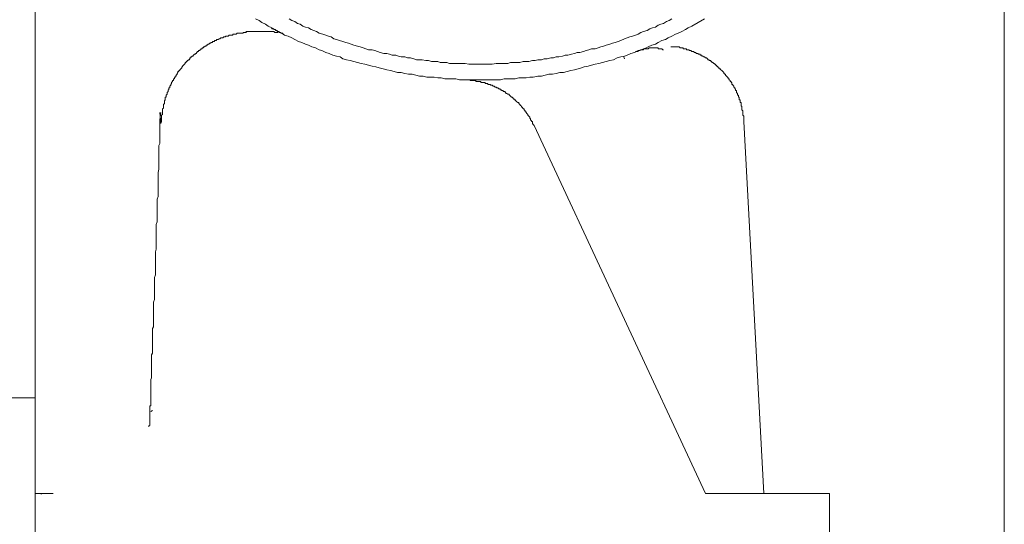
# Model space of a CAD drawing. Units: inches. Extents: x -300 to 564, y -144 to 472.
# Drawn here: x 473 to 504, y 162 to 178 of the extents above; entities that cross this region are included whole.
import ezdxf

# ---------------------------------------------------------------- set-up
doc = ezdxf.new("R2010")
doc.units = ezdxf.units.IN
doc.header["$MEASUREMENT"] = 0
doc.layers.add('图层 1', color=7, linetype='Continuous')

msp = doc.modelspace()

# ---------------------------------------------------------------- linework, layer by layer
at = {"layer": '图层 1', "color": 7, "lineweight": 9}
for points in [[(504.299, 151.324), (504.299, 153.748), (504.299, 156.141), (504.299, 158.563), (504.299, 160.987), (504.299, 163.409), (504.299, 165.833), (504.299, 168.255), (504.299, 170.679), (504.299, 175.525), (504.299, 180.371), (504.299, 185.217), (504.299, 190.093)], [(473.249, 181.888), (473.249, 162.884)], [(480.31, 178.094), (480.428, 178.035), (480.514, 177.977), (480.632, 177.916), (480.72, 177.859), (480.836, 177.8), (480.926, 177.746), (481.039, 177.685), (481.157, 177.628), (481.245, 177.569), (481.361, 177.54), (481.479, 177.481), (481.567, 177.424), (481.684, 177.365), (481.798, 177.334), (481.916, 177.275), (482.004, 177.246), (482.121, 177.191), (482.237, 177.159), (482.354, 177.101), (482.441, 177.073), (482.56, 177.012), (482.674, 176.985), (482.791, 176.926), (482.909, 176.897), (483.025, 176.87), (483.113, 176.809), (483.231, 176.781), (483.346, 176.752), (483.463, 176.722), (483.579, 176.693), (483.694, 176.664), (483.812, 176.634), (483.928, 176.605), (484.047, 176.575), (484.163, 176.548), (484.278, 176.516), (484.398, 176.487), (484.514, 176.46), (484.631, 176.431), (484.749, 176.399), (484.863, 176.37), (484.98, 176.37), (485.095, 176.342), (485.213, 176.313), (485.331, 176.313), (485.446, 176.284), (485.564, 176.254), (485.68, 176.254), (485.797, 176.225), (485.913, 176.225), (486.031, 176.225), (486.148, 176.198), (486.264, 176.198), (486.381, 176.168), (486.497, 176.168), (486.615, 176.168), (486.73, 176.168), (486.848, 176.139), (486.965, 176.139), (487.081, 176.139), (487.198, 176.139), (487.345, 176.139), (487.461, 176.139), (487.576, 176.139), (487.694, 176.139), (487.81, 176.139), (487.927, 176.139), (488.045, 176.139), (488.161, 176.139), (488.278, 176.168), (488.394, 176.168), (488.511, 176.168), (488.627, 176.168), (488.742, 176.198), (488.86, 176.198), (488.98, 176.198), (489.095, 176.225), (489.211, 176.225), (489.356, 176.254), (489.475, 176.254), (489.591, 176.284), (489.709, 176.313), (489.822, 176.313), (489.94, 176.342), (490.057, 176.37), (490.175, 176.37), (490.292, 176.399), (490.408, 176.431), (490.526, 176.46), (490.643, 176.487), (490.759, 176.516), (490.845, 176.548), (490.963, 176.575), (491.08, 176.605), (491.196, 176.634), (491.313, 176.664), (491.429, 176.693), (491.547, 176.722), (491.662, 176.752), (491.778, 176.781), (491.895, 176.838), (492.013, 176.87), (492.133, 176.897), (492.217, 176.926), (492.334, 176.985), (492.448, 177.012), (492.567, 177.073), (492.685, 177.101), (492.771, 177.132), (492.889, 177.191), (493.007, 177.246), (493.124, 177.275), (493.21, 177.334), (493.326, 177.393), (493.443, 177.424), (493.53, 177.481), (493.645, 177.54), (493.763, 177.596), (493.851, 177.628), (493.968, 177.685), (494.084, 177.746), (494.172, 177.8), (494.288, 177.859), (494.494, 177.977), (494.7, 178.094)], [(481.39, 178.094), (481.479, 178.035), (481.567, 178.006), (481.653, 177.947), (481.741, 177.916), (481.827, 177.859), (481.916, 177.829), (482.004, 177.8), (482.09, 177.746), (482.178, 177.714), (482.264, 177.685), (482.354, 177.628), (482.47, 177.596), (482.56, 177.569), (482.646, 177.54), (482.732, 177.51), (482.821, 177.452), (482.909, 177.424), (482.997, 177.393), (483.113, 177.365), (483.201, 177.334), (483.287, 177.307), (483.377, 177.275), (483.463, 177.246), (483.579, 177.218), (483.667, 177.191), (483.755, 177.159), (483.841, 177.132), (483.928, 177.101), (484.047, 177.101), (484.134, 177.073), (484.222, 177.042), (484.31, 177.012), (484.426, 176.985), (484.514, 176.985), (484.6, 176.954), (484.688, 176.926), (484.804, 176.926), (484.892, 176.897), (484.98, 176.87), (485.095, 176.87), (485.184, 176.838), (485.272, 176.838), (485.388, 176.809), (485.474, 176.781), (485.564, 176.781), (485.652, 176.781), (485.77, 176.752), (485.858, 176.752), (485.944, 176.722), (486.058, 176.722), (486.148, 176.722), (486.232, 176.693), (486.35, 176.693), (486.438, 176.693), (486.528, 176.664), (486.644, 176.664), (486.73, 176.664), (486.818, 176.664), (486.934, 176.664), (487.024, 176.664), (487.14, 176.634), (487.23, 176.634), (487.312, 176.634), (487.431, 176.634), (487.517, 176.634), (487.606, 176.634), (487.723, 176.634), (487.81, 176.634), (487.898, 176.634), (488.016, 176.664), (488.104, 176.664), (488.19, 176.664), (488.307, 176.664), (488.394, 176.664), (488.482, 176.693), (488.597, 176.693), (488.685, 176.693), (488.774, 176.693), (488.891, 176.722), (488.98, 176.722), (489.064, 176.722), (489.181, 176.752), (489.269, 176.752), (489.356, 176.781), (489.475, 176.781), (489.562, 176.809), (489.65, 176.809), (489.768, 176.838), (489.854, 176.838), (489.94, 176.87), (490.026, 176.87), (490.145, 176.897), (490.232, 176.926), (490.32, 176.926), (490.437, 176.954), (490.526, 176.985), (490.614, 177.012), (490.7, 177.012), (490.816, 177.042), (490.904, 177.073), (490.992, 177.101), (491.08, 177.132), (491.196, 177.132), (491.284, 177.159), (491.37, 177.191), (491.458, 177.218), (491.547, 177.246), (491.662, 177.275), (491.75, 177.307), (491.838, 177.334), (491.927, 177.365), (492.013, 177.393), (492.133, 177.452), (492.217, 177.481), (492.305, 177.51), (492.391, 177.54), (492.479, 177.569), (492.567, 177.596), (492.653, 177.657), (492.742, 177.685), (492.859, 177.714), (492.948, 177.773), (493.034, 177.8), (493.124, 177.829), (493.21, 177.89), (493.296, 177.916), (493.385, 177.947), (493.473, 178.006), (493.561, 178.035), (493.645, 178.094)], [(480.018, 177.657), (479.932, 177.657), (479.901, 177.628), (479.872, 177.628), (479.844, 177.628), (479.815, 177.628), (479.754, 177.628), (479.729, 177.628), (479.697, 177.596), (479.67, 177.596), (479.64, 177.596), (479.613, 177.596), (479.58, 177.596), (479.58, 177.569), (479.552, 177.569), (479.523, 177.569), (479.494, 177.569), (479.464, 177.569), (479.434, 177.54), (479.407, 177.54), (479.374, 177.54), (479.348, 177.54), (479.348, 177.51), (479.317, 177.51), (479.292, 177.51), (479.26, 177.481), (479.231, 177.481), (479.202, 177.481), (479.174, 177.452), (479.143, 177.452), (479.116, 177.424), (479.086, 177.424), (479.057, 177.424), (479.057, 177.393), (479.027, 177.393), (478.996, 177.393), (478.996, 177.365), (478.968, 177.365), (478.937, 177.365), (478.937, 177.334), (478.91, 177.334), (478.88, 177.334), (478.88, 177.307), (478.853, 177.307), (478.821, 177.275), (478.792, 177.275), (478.764, 177.246), (478.735, 177.246), (478.735, 177.218), (478.704, 177.218), (478.674, 177.191), (478.647, 177.191), (478.647, 177.159), (478.617, 177.159), (478.588, 177.132), (478.558, 177.132), (478.558, 177.101), (478.531, 177.101), (478.531, 177.073), (478.5, 177.073), (478.472, 177.042), (478.443, 177.042), (478.443, 177.012), (478.416, 177.012), (478.416, 176.985), (478.386, 176.985), (478.386, 176.954), (478.357, 176.954), (478.328, 176.926), (478.3, 176.897), (478.269, 176.897), (478.269, 176.87), (478.239, 176.87), (478.239, 176.838), (478.21, 176.838), (478.21, 176.809), (478.181, 176.781), (478.151, 176.781), (478.151, 176.752), (478.122, 176.752), (478.122, 176.722), (478.094, 176.722), (478.094, 176.693), (478.063, 176.693), (478.063, 176.664), (478.034, 176.634), (478.006, 176.605), (477.977, 176.575), (477.977, 176.548), (477.947, 176.548), (477.947, 176.516), (477.916, 176.487), (477.888, 176.46), (477.888, 176.431), (477.859, 176.431), (477.859, 176.399), (477.828, 176.399), (477.828, 176.37), (477.8, 176.342), (477.8, 176.313), (477.773, 176.284), (477.773, 176.254), (477.742, 176.254), (477.742, 176.225), (477.712, 176.198), (477.712, 176.168), (477.683, 176.168), (477.683, 176.139), (477.683, 176.111), (477.656, 176.111), (477.656, 176.078), (477.624, 176.052), (477.624, 176.023), (477.597, 175.992), (477.597, 175.964), (477.569, 175.935), (477.569, 175.906), (477.569, 175.878), (477.54, 175.878), (477.54, 175.847), (477.54, 175.817), (477.51, 175.817), (477.51, 175.79), (477.51, 175.758), (477.479, 175.729), (477.479, 175.7), (477.479, 175.672), (477.45, 175.641), (477.45, 175.613), (477.45, 175.584), (477.422, 175.584), (477.422, 175.555), (477.422, 175.525), (477.422, 175.494), (477.391, 175.466), (477.391, 175.435), (477.391, 175.407), (477.391, 175.378), (477.363, 175.349), (477.363, 175.319), (477.363, 175.29), (477.363, 175.261), (477.363, 175.231), (477.334, 175.206), (477.334, 175.174), (477.334, 175.145), (477.334, 175.116), (477.334, 175.088), (477.334, 175.03), (477.305, 175), (477.305, 174.971), (477.305, 174.943), (477.305, 174.91), (477.305, 174.882), (477.305, 174.796), (477.275, 174.737)], [(479.989, 177.657), (480.018, 177.685), (480.05, 177.685), (480.077, 177.685), (480.107, 177.685), (480.136, 177.685), (480.164, 177.685), (480.193, 177.685), (480.222, 177.685), (480.252, 177.685), (480.281, 177.685), (480.31, 177.685), (480.338, 177.685), (480.37, 177.685), (480.399, 177.685), (480.428, 177.685), (480.456, 177.685), (480.487, 177.685), (480.514, 177.685), (480.544, 177.685), (480.573, 177.685), (480.603, 177.685), (480.632, 177.685), (480.661, 177.685), (480.691, 177.685), (480.72, 177.685), (480.75, 177.685), (480.777, 177.685), (480.809, 177.685), (480.836, 177.685), (480.867, 177.685), (480.895, 177.685), (480.926, 177.657), (480.953, 177.657), (480.98, 177.657), (481.01, 177.657), (481.039, 177.657)], [(480.809, 177.8), (480.836, 177.8), (480.836, 177.773), (480.867, 177.773), (480.895, 177.773), (480.895, 177.746), (480.926, 177.746), (480.953, 177.746), (480.953, 177.714), (480.98, 177.714), (481.01, 177.714), (481.01, 177.685), (481.039, 177.685), (481.067, 177.685), (481.067, 177.657), (481.096, 177.657), (481.128, 177.657), (481.128, 177.628), (481.157, 177.628), (481.186, 177.628), (481.186, 177.596)], [(492.479, 177.042), (492.536, 177.042), (492.567, 177.042), (492.567, 177.073), (492.595, 177.073), (492.626, 177.073), (492.653, 177.101), (492.685, 177.101), (492.712, 177.101), (492.742, 177.101), (492.742, 177.132), (492.771, 177.132), (492.801, 177.132), (492.832, 177.132), (492.859, 177.132), (492.889, 177.132), (492.918, 177.159), (492.948, 177.159), (492.975, 177.159), (493.007, 177.159), (493.034, 177.159), (493.065, 177.159), (493.093, 177.159), (493.124, 177.159), (493.152, 177.159), (493.181, 177.159), (493.21, 177.159), (493.21, 177.132), (493.238, 177.132), (493.267, 177.132), (493.296, 177.132), (493.326, 177.132), (493.357, 177.101), (493.385, 177.101)], [(492.508, 177.042), (492.567, 177.042)], [(492.508, 177.042), (492.536, 177.042)], [(492.595, 177.073), (492.832, 177.159)], [(493.616, 177.191), (493.645, 177.191), (493.677, 177.191), (493.706, 177.191), (493.733, 177.191), (493.763, 177.191), (493.792, 177.191), (493.822, 177.191), (493.851, 177.191), (493.882, 177.191), (493.91, 177.159), (493.939, 177.159), (493.968, 177.159), (493.998, 177.159), (494.027, 177.132), (494.054, 177.132), (494.084, 177.132), (494.114, 177.132), (494.114, 177.101), (494.143, 177.101), (494.172, 177.101), (494.2, 177.101), (494.2, 177.073), (494.231, 177.073), (494.26, 177.073), (494.288, 177.042), (494.317, 177.042), (494.347, 177.042), (494.376, 177.012), (494.405, 177.012), (494.437, 176.985), (494.466, 176.985), (494.494, 176.985), (494.494, 176.954), (494.523, 176.954), (494.552, 176.954), (494.552, 176.926), (494.582, 176.926), (494.611, 176.926), (494.611, 176.897), (494.639, 176.897), (494.67, 176.87), (494.7, 176.87), (494.727, 176.838), (494.756, 176.838), (494.786, 176.809), (494.815, 176.781), (494.845, 176.781), (494.845, 176.752), (494.872, 176.752), (494.901, 176.752), (494.901, 176.722), (494.93, 176.722), (494.93, 176.693), (494.958, 176.693), (494.989, 176.664), (495.017, 176.664), (495.017, 176.634), (495.046, 176.634), (495.046, 176.605), (495.075, 176.605), (495.075, 176.575), (495.107, 176.575), (495.107, 176.548), (495.134, 176.548), (495.134, 176.516), (495.164, 176.516), (495.164, 176.487), (495.195, 176.487), (495.223, 176.46), (495.252, 176.431), (495.281, 176.399), (495.311, 176.37), (495.311, 176.342), (495.34, 176.342), (495.34, 176.313), (495.368, 176.313), (495.368, 176.284), (495.397, 176.254), (495.429, 176.225), (495.458, 176.198), (495.458, 176.168), (495.485, 176.168), (495.485, 176.139), (495.517, 176.111), (495.517, 176.078), (495.544, 176.078), (495.544, 176.052), (495.574, 176.052), (495.574, 176.023), (495.574, 175.992), (495.603, 175.992), (495.603, 175.964), (495.634, 175.935), (495.634, 175.906), (495.662, 175.878), (495.662, 175.847), (495.689, 175.847), (495.689, 175.817), (495.689, 175.79), (495.718, 175.79), (495.718, 175.758), (495.718, 175.729), (495.748, 175.7), (495.748, 175.672), (495.748, 175.641), (495.779, 175.641), (495.779, 175.613), (495.779, 175.584), (495.806, 175.584), (495.806, 175.555), (495.806, 175.525), (495.806, 175.494), (495.836, 175.494), (495.836, 175.466), (495.836, 175.435), (495.836, 175.407), (495.867, 175.407), (495.867, 175.378), (495.867, 175.349), (495.867, 175.319), (495.867, 175.29), (495.893, 175.29), (495.893, 175.261), (495.893, 175.231), (495.893, 175.206), (495.893, 175.174), (495.924, 175.145), (495.924, 175.116), (495.924, 175.088), (495.924, 175.059), (495.924, 175.03), (495.924, 175), (495.952, 174.971), (495.952, 174.943), (495.952, 174.91), (495.952, 174.882), (495.952, 174.853), (495.952, 174.796)], [(492.101, 176.897), (492.133, 176.809)], [(487.024, 176.139), (487.053, 176.139), (487.11, 176.139), (487.14, 176.139), (487.171, 176.139), (487.198, 176.111), (487.23, 176.111), (487.257, 176.111), (487.285, 176.111), (487.312, 176.111), (487.345, 176.111), (487.373, 176.111), (487.373, 176.078), (487.402, 176.078), (487.431, 176.078), (487.461, 176.078), (487.488, 176.078), (487.517, 176.078), (487.545, 176.052), (487.576, 176.052), (487.606, 176.052), (487.635, 176.052), (487.665, 176.052), (487.665, 176.023), (487.694, 176.023), (487.723, 176.023), (487.751, 176.023), (487.751, 175.992), (487.782, 175.992), (487.81, 175.992), (487.839, 175.992), (487.839, 175.964), (487.868, 175.964), (487.898, 175.964), (487.927, 175.935), (487.957, 175.935), (487.984, 175.906), (488.016, 175.906), (488.045, 175.878), (488.074, 175.878), (488.104, 175.847), (488.133, 175.847), (488.161, 175.817), (488.19, 175.817), (488.19, 175.79), (488.222, 175.79), (488.249, 175.79), (488.249, 175.758), (488.278, 175.758), (488.307, 175.758), (488.307, 175.729), (488.335, 175.729), (488.335, 175.7), (488.366, 175.7), (488.394, 175.672), (488.423, 175.672), (488.453, 175.641), (488.482, 175.613), (488.511, 175.584), (488.539, 175.584), (488.539, 175.555), (488.568, 175.555), (488.568, 175.525), (488.597, 175.525), (488.597, 175.494), (488.627, 175.494), (488.656, 175.466), (488.685, 175.435), (488.715, 175.407), (488.742, 175.407), (488.742, 175.378), (488.774, 175.349), (488.803, 175.319), (488.831, 175.29), (488.831, 175.261), (488.86, 175.261), (488.86, 175.231), (488.891, 175.231), (488.891, 175.206), (488.919, 175.206), (488.919, 175.174), (488.948, 175.145), (488.948, 175.116), (488.98, 175.116), (488.98, 175.088), (489.007, 175.059), (489.038, 175.03), (489.038, 175), (489.064, 174.971), (489.095, 174.943), (489.095, 174.91), (489.125, 174.882), (489.125, 174.853), (489.152, 174.824), (489.152, 174.796), (489.181, 174.796), (489.181, 174.737), (489.211, 174.708), (489.24, 174.677)], [(476.926, 165.134), (476.926, 165.161), (476.926, 165.19), (476.926, 165.22), (476.926, 165.249), (476.926, 165.278), (476.926, 165.31), (476.926, 165.337), (476.926, 165.366), (476.926, 165.394), (476.926, 165.426), (476.926, 165.455), (476.926, 165.484), (476.926, 165.511), (476.926, 165.541), (476.926, 165.57), (476.926, 165.598), (476.926, 165.627), (476.926, 165.658), (476.926, 165.686), (476.954, 165.686), (476.954, 165.715), (476.954, 165.745), (476.954, 165.774), (476.954, 165.804), (476.954, 165.833), (476.954, 165.892), (476.954, 165.95), (476.954, 165.98), (476.954, 166.037), (476.954, 166.096), (476.954, 166.156), (476.954, 166.186), (476.954, 166.243), (476.954, 166.299), (476.954, 166.356), (476.954, 166.417), (476.954, 166.474), (476.954, 166.534), (476.985, 166.591), (476.985, 166.62), (476.985, 166.679), (476.985, 166.74), (476.985, 166.826), (476.985, 166.885), (476.985, 166.942), (476.985, 167.001), (476.985, 167.058), (476.985, 167.116), (476.985, 167.177), (476.985, 167.263), (476.985, 167.322), (477.013, 167.381), (477.013, 167.438), (477.013, 167.528), (477.013, 167.585), (477.013, 167.642), (477.013, 167.732), (477.013, 167.789), (477.013, 167.877), (477.013, 167.934), (477.013, 168.02), (477.013, 168.081), (477.013, 168.169), (477.042, 168.226), (477.042, 168.316), (477.042, 168.402), (477.042, 168.459), (477.042, 168.549), (477.042, 168.637), (477.042, 168.694), (477.042, 168.778), (477.042, 168.868), (477.042, 168.956), (477.042, 169.015), (477.071, 169.102), (477.071, 169.188), (477.071, 169.278), (477.071, 169.366), (477.071, 169.452), (477.071, 169.538), (477.071, 169.627), (477.071, 169.715), (477.071, 169.803), (477.103, 169.891), (477.103, 169.979), (477.103, 170.064), (477.103, 170.154), (477.103, 170.242), (477.103, 170.328), (477.103, 170.417), (477.103, 170.532), (477.103, 170.62), (477.13, 170.708), (477.13, 170.795), (477.13, 170.914), (477.13, 171.001), (477.13, 171.087), (477.13, 171.206), (477.13, 171.29), (477.13, 171.379), (477.13, 171.496), (477.16, 171.584), (477.16, 171.7), (477.16, 171.788), (477.16, 171.904), (477.16, 171.992), (477.16, 172.109), (477.16, 172.196), (477.16, 172.315), (477.189, 172.401), (477.189, 172.521), (477.189, 172.637), (477.189, 172.721), (477.189, 172.839), (477.189, 172.925), (477.189, 173.042), (477.189, 173.162), (477.218, 173.278), (477.218, 173.364), (477.218, 173.483), (477.218, 173.599), (477.218, 173.715), (477.218, 173.801), (477.218, 173.92), (477.218, 173.977), (477.218, 174.036), (477.246, 174.093), (477.246, 174.153), (477.246, 174.212), (477.246, 174.269), (477.246, 174.328), (477.246, 174.387), (477.246, 174.443), (477.246, 174.504), (477.246, 174.62), (477.246, 174.737), (477.246, 174.853), (477.275, 175.088)], [(477.275, 174.737), (477.246, 175.088)], [(495.952, 174.796), (496.594, 162.884)], [(489.24, 174.677), (494.727, 162.884)], [(471.818, 165.95), (473.249, 165.95)], [(477.013, 165.541), (476.954, 165.511)], [(476.897, 165.016), (476.897, 165.045), (476.926, 165.074), (476.926, 165.106), (476.926, 165.134)], [(473.249, 162.884), (473.278, 162.884), (473.309, 162.884), (473.337, 162.884), (473.366, 162.884), (473.396, 162.884), (473.423, 162.884), (473.454, 162.884), (473.481, 162.884), (473.513, 162.884)], [(473.249, 162.884), (473.249, 160.346)], [(473.423, 162.884), (473.454, 162.856)], [(473.513, 162.884), (473.832, 162.884)], [(495.517, 162.884), (495.485, 162.884), (495.458, 162.884), (495.429, 162.884), (495.397, 162.884), (495.368, 162.884), (495.34, 162.884), (495.311, 162.884), (495.281, 162.884), (495.252, 162.884), (495.223, 162.884), (495.195, 162.884), (495.164, 162.884), (495.134, 162.884), (495.107, 162.884), (495.075, 162.884), (495.046, 162.884), (495.017, 162.884), (494.989, 162.884), (494.958, 162.884), (494.93, 162.884), (494.901, 162.884), (494.872, 162.884), (494.845, 162.884), (494.815, 162.884), (494.786, 162.884), (494.756, 162.884), (494.727, 162.884)], [(495.517, 162.884), (495.574, 162.884), (495.603, 162.884), (495.634, 162.884), (495.689, 162.884), (495.718, 162.884), (495.748, 162.884), (495.779, 162.884), (495.806, 162.884), (495.836, 162.884), (495.867, 162.884), (495.893, 162.884), (495.924, 162.884), (495.952, 162.884), (495.983, 162.884), (496.012, 162.884), (496.04, 162.884), (496.071, 162.884), (496.099, 162.884), (496.126, 162.884), (496.155, 162.884), (496.187, 162.884), (496.216, 162.884), (496.243, 162.884), (496.273, 162.884), (496.302, 162.884), (496.332, 162.884), (496.361, 162.884), (496.391, 162.884), (496.42, 162.884), (496.449, 162.884), (496.477, 162.884), (496.508, 162.884), (496.537, 162.884), (496.563, 162.884), (496.594, 162.884)], [(498.607, 162.884), (498.493, 162.884), (498.462, 162.884), (498.403, 162.884), (498.346, 162.884), (498.315, 162.884), (498.258, 162.884), (498.228, 162.884), (498.199, 162.884), (498.172, 162.884), (498.143, 162.884), (498.113, 162.884), (498.084, 162.884), (498.054, 162.884), (498.027, 162.884), (497.995, 162.884), (497.968, 162.884), (497.937, 162.884), (497.907, 162.884), (497.878, 162.884), (497.85, 162.884), (497.821, 162.884), (497.792, 162.884), (497.762, 162.884), (497.733, 162.884), (497.705, 162.884), (497.672, 162.884), (497.644, 162.884), (497.615, 162.884), (497.588, 162.884), (497.556, 162.884), (497.529, 162.884), (497.499, 162.884), (497.468, 162.884), (497.439, 162.884), (497.411, 162.884), (497.382, 162.884), (497.353, 162.884), (497.327, 162.884), (497.298, 162.884), (497.269, 162.884), (497.237, 162.884), (497.21, 162.884), (497.18, 162.884), (497.149, 162.884), (497.121, 162.884), (497.092, 162.884), (497.063, 162.884), (497.033, 162.884), (497.004, 162.884), (496.975, 162.884), (496.947, 162.884), (496.915, 162.884), (496.886, 162.884), (496.857, 162.884), (496.827, 162.884), (496.798, 162.884), (496.769, 162.884), (496.741, 162.884), (496.71, 162.884), (496.682, 162.884), (496.651, 162.884), (496.624, 162.884), (496.594, 162.884)], [(498.607, 162.884), (498.695, 162.884)], [(498.695, 162.884), (498.695, 160.928)]]:
    msp.add_lwpolyline(points, dxfattribs=at)

doc.saveas('drawing.dxf')
